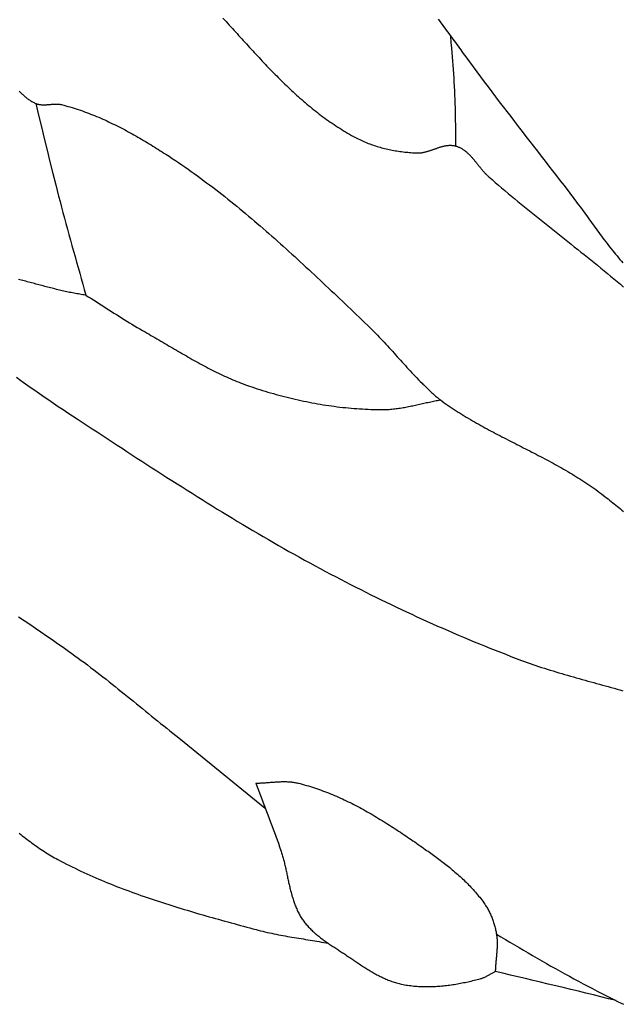
# Model space of a CAD drawing. Units: millimetres. Extents: x -67 to 613, y -425 to 490.
# Drawn here: x 284 to 305, y -322 to -287 of the extents above; entities that cross this region are included whole.
import ezdxf

# ---------------------------------------------------------------- set-up
doc = ezdxf.new("R2010")
doc.units = ezdxf.units.MM
doc.layers.add('Vector Layer 1', color=7, linetype='Continuous', lineweight=30)

msp = doc.modelspace()

# ---------------------------------------------------------------- linework, layer by layer
at = {"layer": 'Vector Layer 1', "color": 18, "lineweight": 30, "true_color": 0x000000}
msp.add_line((289.366, -312.549), (292.391, -315.01), dxfattribs=at)
for points in [[(290.908, -287.33), (290.963, -287.39), (291.018, -287.451), (291.073, -287.511), (291.128, -287.571), (291.183, -287.632), (291.238, -287.692), (291.293, -287.753), (291.347, -287.813), (291.402, -287.873), (291.457, -287.934), (291.512, -287.994), (291.567, -288.055), (291.621, -288.115), (291.676, -288.175), (291.731, -288.235), (291.786, -288.295), (291.841, -288.356), (291.896, -288.416), (291.951, -288.475), (292.007, -288.535), (292.062, -288.595), (292.117, -288.654), (292.173, -288.714), (292.228, -288.773), (292.284, -288.832), (292.34, -288.891), (292.396, -288.95), (292.451, -289.009), (292.508, -289.067), (292.564, -289.125), (292.62, -289.183), (292.677, -289.241), (292.733, -289.299), (292.79, -289.356), (292.847, -289.413), (292.905, -289.47), (292.962, -289.527), (293.02, -289.583), (293.077, -289.639), (293.135, -289.695), (293.193, -289.751), (293.252, -289.806), (293.311, -289.861), (293.369, -289.915), (293.428, -289.97), (293.488, -290.023), (293.547, -290.077), (293.607, -290.13), (293.667, -290.183), (293.728, -290.235), (293.788, -290.287), (293.849, -290.339), (293.91, -290.39), (293.972, -290.441), (294.034, -290.491), (294.096, -290.541), (294.158, -290.591), (294.221, -290.64), (294.284, -290.689), (294.348, -290.737), (294.411, -290.784), (294.476, -290.832), (294.54, -290.878), (294.605, -290.924), (294.67, -290.97), (294.736, -291.015), (294.802, -291.06), (294.868, -291.104), (294.935, -291.147), (295.002, -291.19), (295.069, -291.233), (295.137, -291.274), (295.206, -291.316), (295.275, -291.356), (295.344, -291.396), (295.414, -291.436), (295.484, -291.474), (295.554, -291.512), (295.554, -291.512), (295.602, -291.538), (295.651, -291.562), (295.7, -291.586), (295.749, -291.609), (295.798, -291.632), (295.848, -291.654), (295.898, -291.675), (295.948, -291.696), (295.999, -291.716), (296.05, -291.735), (296.101, -291.754), (296.153, -291.772), (296.204, -291.79), (296.256, -291.807), (296.309, -291.823), (296.361, -291.839), (296.414, -291.854), (296.467, -291.869), (296.52, -291.883), (296.573, -291.896), (296.626, -291.909), (296.68, -291.921), (296.733, -291.933), (296.787, -291.944), (296.841, -291.955), (296.895, -291.965), (296.949, -291.974), (297.003, -291.983), (297.057, -291.991), (297.111, -291.999), (297.166, -292.007), (297.22, -292.013), (297.275, -292.02), (297.329, -292.025), (297.383, -292.031), (297.438, -292.035), (297.492, -292.039), (297.546, -292.043), (297.601, -292.046), (297.655, -292.049), (297.709, -292.051), (297.709, -292.051), (297.731, -292.052), (297.753, -292.051), (297.775, -292.051), (297.797, -292.05), (297.819, -292.048), (297.841, -292.046), (297.863, -292.043), (297.884, -292.04), (297.906, -292.036), (297.928, -292.032), (297.95, -292.028), (297.972, -292.023), (297.994, -292.018), (298.016, -292.012), (298.037, -292.007), (298.059, -292.001), (298.081, -291.994), (298.103, -291.988), (298.125, -291.981), (298.147, -291.974), (298.168, -291.967), (298.19, -291.96), (298.212, -291.952), (298.234, -291.945), (298.255, -291.938), (298.277, -291.93), (298.299, -291.922), (298.321, -291.915), (298.342, -291.907), (298.364, -291.9), (298.386, -291.892), (298.407, -291.885), (298.429, -291.877), (298.451, -291.87), (298.472, -291.863), (298.494, -291.856), (298.516, -291.849), (298.537, -291.843), (298.559, -291.836), (298.58, -291.83), (298.602, -291.824), (298.623, -291.819), (298.645, -291.814), (298.666, -291.809), (298.688, -291.805), (298.709, -291.8), (298.73, -291.797), (298.752, -291.794), (298.773, -291.791), (298.795, -291.788), (298.816, -291.787), (298.837, -291.785), (298.858, -291.785), (298.88, -291.784), (298.901, -291.785), (298.922, -291.786), (298.943, -291.787), (298.964, -291.79), (298.986, -291.793), (299.007, -291.796), (299.028, -291.801), (299.049, -291.806), (299.07, -291.812), (299.07, -291.812), (299.094, -291.819), (299.118, -291.827), (299.141, -291.836), (299.164, -291.846), (299.187, -291.856), (299.21, -291.867), (299.232, -291.878), (299.253, -291.89), (299.275, -291.902), (299.296, -291.915), (299.317, -291.928), (299.337, -291.942), (299.358, -291.956), (299.378, -291.971), (299.397, -291.986), (299.417, -292.002), (299.436, -292.018), (299.455, -292.035), (299.474, -292.051), (299.493, -292.069), (299.511, -292.086), (299.53, -292.104), (299.548, -292.122), (299.566, -292.141), (299.583, -292.159), (299.601, -292.178), (299.619, -292.197), (299.636, -292.217), (299.653, -292.236), (299.67, -292.256), (299.687, -292.276), (299.704, -292.296), (299.721, -292.317), (299.738, -292.337), (299.755, -292.357), (299.772, -292.378), (299.788, -292.399), (299.805, -292.419), (299.822, -292.44), (299.838, -292.461), (299.855, -292.482), (299.872, -292.502), (299.888, -292.523), (299.905, -292.544), (299.922, -292.564), (299.939, -292.585), (299.955, -292.605), (299.972, -292.626), (299.989, -292.646), (300.007, -292.666), (300.024, -292.686), (300.041, -292.706), (300.059, -292.725), (300.076, -292.744), (300.094, -292.763), (300.112, -292.782), (300.13, -292.801), (300.148, -292.819), (300.167, -292.837), (300.185, -292.855), (300.204, -292.872), (300.223, -292.889), (300.223, -292.889), (300.335, -292.987), (300.447, -293.084), (300.56, -293.181), (300.673, -293.278), (300.787, -293.374), (300.901, -293.47), (301.015, -293.565), (301.129, -293.66), (301.244, -293.755), (301.359, -293.85), (301.474, -293.944), (301.59, -294.038), (301.706, -294.131), (301.822, -294.225), (301.938, -294.318), (302.054, -294.411), (302.17, -294.504), (302.286, -294.597), (302.403, -294.689), (302.52, -294.782), (302.636, -294.875), (302.753, -294.967), (302.869, -295.06), (302.986, -295.152), (303.103, -295.245), (303.219, -295.338), (303.336, -295.43), (303.452, -295.523), (303.568, -295.616), (303.684, -295.709), (303.8, -295.803), (303.916, -295.896), (304.032, -295.99), (304.147, -296.084), (304.262, -296.178), (304.377, -296.273), (304.492, -296.367), (304.606, -296.463), (304.72, -296.558), (304.834, -296.654), (304.947, -296.75)], [(298.454, -287.362), (298.498, -287.427), (298.543, -287.491), (298.588, -287.555), (298.633, -287.619), (298.679, -287.683), (298.725, -287.746), (298.771, -287.81), (298.817, -287.873), (298.864, -287.936), (298.91, -287.999), (298.957, -288.062), (299.004, -288.125), (299.05, -288.188), (299.097, -288.251), (299.144, -288.313), (299.19, -288.376), (299.237, -288.438), (299.283, -288.501), (299.329, -288.563), (299.375, -288.626), (299.421, -288.688), (299.421, -288.688), (299.548, -288.862), (299.677, -289.037), (299.805, -289.211), (299.935, -289.386), (300.065, -289.56), (300.196, -289.734), (300.327, -289.909), (300.459, -290.083), (300.591, -290.257), (300.723, -290.432), (300.856, -290.606), (300.989, -290.78), (301.122, -290.953), (301.256, -291.127), (301.389, -291.301), (301.523, -291.474), (301.657, -291.647), (301.791, -291.82), (301.925, -291.993), (302.059, -292.166), (302.192, -292.338), (302.326, -292.511), (302.459, -292.683), (302.592, -292.854), (302.725, -293.026), (302.858, -293.197), (302.99, -293.368), (302.99, -293.368), (303.038, -293.43), (303.086, -293.493), (303.134, -293.556), (303.182, -293.619), (303.229, -293.682), (303.277, -293.746), (303.324, -293.81), (303.371, -293.874), (303.418, -293.938), (303.465, -294.003), (303.512, -294.067), (303.559, -294.132), (303.606, -294.197), (303.653, -294.261), (303.7, -294.326), (303.746, -294.391), (303.793, -294.456), (303.84, -294.521), (303.888, -294.586), (303.935, -294.65), (303.982, -294.715), (304.03, -294.78), (304.077, -294.844), (304.125, -294.908), (304.173, -294.973), (304.221, -295.037), (304.269, -295.1), (304.318, -295.164), (304.366, -295.227), (304.415, -295.291), (304.465, -295.353), (304.514, -295.416), (304.564, -295.478), (304.614, -295.54), (304.664, -295.602), (304.715, -295.663), (304.766, -295.724), (304.818, -295.784), (304.87, -295.844), (304.922, -295.904)], [(299.07, -291.811), (299.069, -291.662), (299.069, -291.513), (299.067, -291.364), (299.066, -291.215), (299.064, -291.066), (299.061, -290.917), (299.058, -290.768), (299.054, -290.619), (299.05, -290.47), (299.045, -290.321), (299.04, -290.172), (299.034, -290.023), (299.028, -289.874), (299.021, -289.725), (299.013, -289.576), (299.005, -289.427), (298.996, -289.279), (298.986, -289.13), (298.976, -288.981), (298.965, -288.832), (298.953, -288.684), (298.941, -288.535), (298.928, -288.386), (298.928, -288.386), (298.908, -288.178), (298.888, -287.97)], [(284.347, -290.318), (284.446, -290.726), (284.545, -291.135), (284.645, -291.543), (284.745, -291.951), (284.846, -292.359), (284.947, -292.767), (285.05, -293.174), (285.05, -293.174), (285.099, -293.368), (285.149, -293.562), (285.199, -293.755), (285.25, -293.948), (285.302, -294.142), (285.354, -294.335), (285.407, -294.527), (285.459, -294.72), (285.512, -294.913), (285.566, -295.106), (285.619, -295.298), (285.673, -295.491), (285.727, -295.684), (285.781, -295.876), (285.834, -296.069), (285.888, -296.261), (285.941, -296.454), (285.995, -296.647), (286.048, -296.84), (286.1, -297.032)], [(286.1, -297.032), (286.049, -297.026), (285.998, -297.018), (285.946, -297.011), (285.895, -297.003), (285.844, -296.994), (285.792, -296.986), (285.741, -296.977), (285.69, -296.967), (285.638, -296.957), (285.587, -296.947), (285.536, -296.937), (285.484, -296.926), (285.433, -296.915), (285.382, -296.904), (285.33, -296.893), (285.279, -296.881), (285.228, -296.869), (285.176, -296.857), (285.125, -296.844), (285.074, -296.832), (285.022, -296.819), (284.971, -296.806), (284.92, -296.793), (284.868, -296.78), (284.817, -296.767), (284.766, -296.754), (284.715, -296.74), (284.663, -296.727), (284.612, -296.713), (284.561, -296.7), (284.509, -296.686), (284.458, -296.672), (284.407, -296.659), (284.356, -296.645), (284.304, -296.631), (284.253, -296.618), (284.202, -296.604), (284.151, -296.591), (284.099, -296.577), (284.048, -296.564), (283.997, -296.55), (283.946, -296.537), (283.895, -296.524), (283.843, -296.511), (283.792, -296.499), (283.741, -296.486)], [(286.1, -297.032), (286.191, -297.089), (286.281, -297.145), (286.371, -297.202), (286.461, -297.259), (286.55, -297.317), (286.64, -297.374), (286.73, -297.431), (286.819, -297.489), (286.909, -297.546), (286.999, -297.604), (287.088, -297.661), (287.178, -297.718), (287.268, -297.775), (287.358, -297.832), (287.449, -297.888), (287.539, -297.944), (287.63, -298), (287.72, -298.056), (287.811, -298.111), (287.903, -298.165), (287.995, -298.219), (288.087, -298.273), (288.179, -298.325), (288.179, -298.325), (288.248, -298.365), (288.317, -298.404), (288.386, -298.444), (288.455, -298.484), (288.523, -298.523), (288.592, -298.563), (288.661, -298.604), (288.73, -298.644), (288.798, -298.684), (288.867, -298.724), (288.936, -298.765), (289.005, -298.805), (289.073, -298.845), (289.142, -298.886), (289.211, -298.926), (289.28, -298.966), (289.349, -299.006), (289.418, -299.046), (289.487, -299.086), (289.556, -299.126), (289.625, -299.166), (289.694, -299.205), (289.764, -299.245), (289.833, -299.284), (289.903, -299.323), (289.972, -299.361), (290.042, -299.4), (290.112, -299.438), (290.182, -299.476), (290.252, -299.513), (290.322, -299.551), (290.393, -299.587), (290.463, -299.624), (290.534, -299.66), (290.605, -299.696), (290.676, -299.731), (290.747, -299.766), (290.819, -299.8), (290.89, -299.834), (290.962, -299.868), (291.034, -299.901), (291.107, -299.933), (291.179, -299.965), (291.252, -299.997), (291.325, -300.028), (291.398, -300.058), (291.471, -300.087), (291.545, -300.116), (291.619, -300.145), (291.693, -300.172), (291.768, -300.199), (291.843, -300.226), (291.918, -300.251), (291.918, -300.251), (292.011, -300.283), (292.105, -300.313), (292.199, -300.343), (292.294, -300.373), (292.388, -300.402), (292.483, -300.43), (292.578, -300.458), (292.674, -300.485), (292.769, -300.512), (292.865, -300.538), (292.96, -300.563), (293.057, -300.588), (293.153, -300.613), (293.249, -300.636), (293.346, -300.659), (293.442, -300.682), (293.539, -300.704), (293.636, -300.725), (293.733, -300.746), (293.831, -300.766), (293.928, -300.785), (294.026, -300.804), (294.123, -300.822), (294.221, -300.839), (294.319, -300.856), (294.417, -300.872), (294.515, -300.887), (294.613, -300.902), (294.711, -300.916), (294.81, -300.929), (294.908, -300.942), (295.007, -300.954), (295.105, -300.965), (295.204, -300.975), (295.302, -300.985), (295.401, -300.994), (295.5, -301.003), (295.598, -301.01), (295.697, -301.017), (295.796, -301.023), (295.895, -301.028), (295.993, -301.033), (296.092, -301.037), (296.191, -301.04), (296.29, -301.042), (296.388, -301.044), (296.487, -301.044), (296.487, -301.044), (296.536, -301.044), (296.585, -301.043), (296.634, -301.042), (296.683, -301.039), (296.732, -301.036), (296.781, -301.032), (296.83, -301.028), (296.879, -301.023), (296.928, -301.017), (296.977, -301.011), (297.025, -301.005), (297.074, -300.998), (297.122, -300.99), (297.171, -300.983), (297.22, -300.974), (297.268, -300.966), (297.317, -300.957), (297.365, -300.947), (297.413, -300.938), (297.462, -300.928), (297.51, -300.918), (297.559, -300.908), (297.607, -300.897), (297.655, -300.887), (297.704, -300.876), (297.752, -300.865), (297.8, -300.854), (297.849, -300.844), (297.897, -300.833), (297.945, -300.822), (297.994, -300.811), (298.042, -300.8), (298.09, -300.79), (298.139, -300.779), (298.187, -300.769), (298.236, -300.759), (298.284, -300.749), (298.332, -300.74), (298.381, -300.73), (298.429, -300.722), (298.478, -300.713), (298.526, -300.705)], [(283.669, -299.911), (283.831, -300.026), (283.994, -300.14), (284.157, -300.254), (284.32, -300.368), (284.483, -300.481), (284.647, -300.594), (284.811, -300.707), (284.975, -300.819), (285.14, -300.93), (285.305, -301.042), (285.47, -301.152), (285.636, -301.262), (285.802, -301.372), (285.802, -301.372), (285.976, -301.486), (286.15, -301.6), (286.324, -301.715), (286.498, -301.829), (286.673, -301.943), (286.847, -302.057), (287.022, -302.171), (287.196, -302.286), (287.371, -302.399), (287.545, -302.513), (287.72, -302.627), (287.895, -302.741), (288.07, -302.854), (288.245, -302.967), (288.42, -303.08), (288.595, -303.193), (288.771, -303.306), (288.946, -303.418), (289.122, -303.531), (289.298, -303.643), (289.474, -303.754), (289.65, -303.866), (289.826, -303.977), (290.003, -304.088), (290.18, -304.198), (290.357, -304.308), (290.534, -304.418), (290.711, -304.527), (290.889, -304.636), (291.067, -304.745), (291.245, -304.853), (291.423, -304.961), (291.602, -305.068), (291.781, -305.175), (291.96, -305.281), (292.139, -305.387), (292.319, -305.492), (292.499, -305.597), (292.679, -305.701), (292.86, -305.805), (293.041, -305.908), (293.222, -306.011), (293.404, -306.113), (293.586, -306.214), (293.768, -306.315), (293.951, -306.415), (294.134, -306.514), (294.317, -306.613), (294.501, -306.711), (294.501, -306.711), (294.676, -306.804), (294.852, -306.896), (295.028, -306.988), (295.205, -307.08), (295.381, -307.17), (295.558, -307.261), (295.736, -307.35), (295.913, -307.44), (296.091, -307.528), (296.269, -307.616), (296.448, -307.704), (296.626, -307.791), (296.805, -307.877), (296.985, -307.963), (297.164, -308.048), (297.344, -308.132), (297.524, -308.216), (297.705, -308.3), (297.885, -308.382), (298.066, -308.464), (298.248, -308.546), (298.429, -308.627), (298.611, -308.707), (298.793, -308.787), (298.975, -308.865), (299.158, -308.944), (299.341, -309.021), (299.524, -309.098), (299.708, -309.175), (299.891, -309.25), (300.075, -309.325), (300.259, -309.4), (300.444, -309.473), (300.629, -309.546), (300.814, -309.618), (300.999, -309.69), (301.184, -309.761), (301.37, -309.831), (301.37, -309.831), (301.469, -309.868), (301.569, -309.904), (301.669, -309.939), (301.769, -309.974), (301.869, -310.008), (301.969, -310.042), (302.07, -310.075), (302.17, -310.108), (302.271, -310.14), (302.372, -310.171), (302.473, -310.202), (302.575, -310.233), (302.676, -310.263), (302.778, -310.293), (302.879, -310.323), (302.981, -310.353), (303.083, -310.382), (303.185, -310.411), (303.287, -310.439), (303.389, -310.468), (303.491, -310.496), (303.593, -310.525), (303.695, -310.553), (303.797, -310.581), (303.899, -310.609), (304.001, -310.638), (304.104, -310.666), (304.206, -310.694), (304.308, -310.722), (304.41, -310.751), (304.512, -310.78), (304.614, -310.809), (304.716, -310.838), (304.817, -310.867), (304.919, -310.897)], [(292.057, -314.13), (292.104, -314.255), (292.15, -314.379), (292.197, -314.502), (292.245, -314.626), (292.292, -314.75), (292.339, -314.874), (292.387, -314.998), (292.434, -315.121), (292.481, -315.245), (292.528, -315.369), (292.575, -315.493), (292.622, -315.617), (292.668, -315.741), (292.714, -315.866), (292.76, -315.99), (292.805, -316.115), (292.849, -316.239), (292.893, -316.365), (292.936, -316.49), (292.936, -316.49), (292.949, -316.528), (292.961, -316.567), (292.974, -316.606), (292.985, -316.645), (292.997, -316.684), (293.008, -316.723), (293.019, -316.763), (293.029, -316.802), (293.04, -316.842), (293.05, -316.882), (293.06, -316.921), (293.069, -316.961), (293.079, -317.001), (293.088, -317.042), (293.097, -317.082), (293.106, -317.122), (293.115, -317.162), (293.124, -317.203), (293.132, -317.243), (293.141, -317.283), (293.149, -317.324), (293.158, -317.364), (293.166, -317.405), (293.175, -317.445), (293.184, -317.486), (293.192, -317.526), (293.201, -317.566), (293.21, -317.607), (293.218, -317.647), (293.227, -317.687), (293.236, -317.727), (293.246, -317.767), (293.255, -317.807), (293.265, -317.847), (293.275, -317.887), (293.285, -317.927), (293.295, -317.966), (293.305, -318.005), (293.316, -318.045), (293.327, -318.084), (293.339, -318.123), (293.351, -318.162), (293.363, -318.2), (293.375, -318.239), (293.388, -318.277), (293.401, -318.315), (293.415, -318.353), (293.429, -318.391), (293.444, -318.428), (293.459, -318.466), (293.474, -318.503), (293.491, -318.539), (293.507, -318.576), (293.524, -318.612), (293.542, -318.648), (293.561, -318.684), (293.579, -318.719), (293.599, -318.754), (293.619, -318.789), (293.64, -318.824), (293.662, -318.858), (293.684, -318.892), (293.684, -318.892), (293.707, -318.925), (293.73, -318.957), (293.754, -318.989), (293.778, -319.021), (293.803, -319.052), (293.828, -319.082), (293.854, -319.112), (293.88, -319.142), (293.907, -319.172), (293.935, -319.2), (293.963, -319.229), (293.991, -319.257), (294.019, -319.285), (294.049, -319.312), (294.078, -319.339), (294.108, -319.366), (294.138, -319.393), (294.169, -319.419), (294.199, -319.445), (294.231, -319.47), (294.262, -319.495), (294.294, -319.52), (294.326, -319.545), (294.358, -319.57), (294.391, -319.594), (294.423, -319.618), (294.456, -319.642), (294.489, -319.665), (294.522, -319.689), (294.556, -319.712), (294.589, -319.735), (294.623, -319.758), (294.657, -319.781), (294.691, -319.804), (294.724, -319.826), (294.758, -319.849), (294.792, -319.871), (294.826, -319.894), (294.86, -319.916), (294.894, -319.938), (294.928, -319.96), (294.962, -319.982), (294.996, -320.004), (295.03, -320.027), (295.064, -320.049), (295.097, -320.071), (295.131, -320.093), (295.164, -320.115), (295.164, -320.115), (295.201, -320.14), (295.238, -320.165), (295.275, -320.19), (295.312, -320.215), (295.349, -320.24), (295.386, -320.265), (295.423, -320.29), (295.46, -320.315), (295.498, -320.341), (295.535, -320.366), (295.572, -320.391), (295.61, -320.416), (295.647, -320.441), (295.685, -320.466), (295.722, -320.491), (295.76, -320.516), (295.798, -320.541), (295.836, -320.565), (295.874, -320.589), (295.912, -320.614), (295.95, -320.638), (295.988, -320.661), (296.027, -320.685), (296.065, -320.708), (296.104, -320.731), (296.143, -320.754), (296.182, -320.776), (296.221, -320.798), (296.26, -320.82), (296.299, -320.841), (296.339, -320.862), (296.378, -320.882), (296.418, -320.902), (296.458, -320.922), (296.498, -320.941), (296.539, -320.96), (296.579, -320.978), (296.62, -320.996), (296.66, -321.013), (296.701, -321.03), (296.743, -321.046), (296.784, -321.061), (296.825, -321.076), (296.867, -321.091), (296.909, -321.104), (296.951, -321.118), (296.994, -321.13), (297.036, -321.142), (297.079, -321.153), (297.122, -321.163), (297.166, -321.173), (297.166, -321.173), (297.219, -321.183), (297.272, -321.193), (297.325, -321.203), (297.379, -321.211), (297.432, -321.219), (297.486, -321.226), (297.54, -321.233), (297.594, -321.239), (297.648, -321.244), (297.702, -321.248), (297.756, -321.252), (297.811, -321.255), (297.865, -321.257), (297.919, -321.259), (297.974, -321.26), (298.028, -321.261), (298.083, -321.261), (298.138, -321.26), (298.192, -321.259), (298.247, -321.257), (298.302, -321.255), (298.356, -321.252), (298.411, -321.249), (298.466, -321.245), (298.521, -321.241), (298.575, -321.236), (298.63, -321.23), (298.685, -321.225), (298.74, -321.218), (298.794, -321.211), (298.849, -321.204), (298.903, -321.197), (298.958, -321.189), (299.012, -321.18), (299.067, -321.171), (299.121, -321.162), (299.175, -321.152), (299.229, -321.142), (299.283, -321.132), (299.337, -321.121), (299.391, -321.11), (299.445, -321.099), (299.498, -321.087), (299.552, -321.075), (299.605, -321.063), (299.659, -321.05), (299.712, -321.037), (299.765, -321.024), (299.817, -321.011), (299.87, -320.998), (299.922, -320.984), (299.922, -320.984), (299.946, -320.977), (299.969, -320.97), (299.992, -320.962), (300.015, -320.953), (300.037, -320.944), (300.059, -320.935), (300.082, -320.925), (300.104, -320.914), (300.125, -320.904), (300.147, -320.893), (300.169, -320.881), (300.19, -320.87), (300.212, -320.858), (300.233, -320.846), (300.255, -320.834), (300.276, -320.822), (300.298, -320.81), (300.319, -320.798), (300.34, -320.786), (300.362, -320.774), (300.383, -320.763), (300.405, -320.751), (300.427, -320.74), (300.449, -320.729)], [(283.77, -315.887), (283.824, -315.93), (283.878, -315.972), (283.932, -316.014), (283.986, -316.056), (284.04, -316.097), (284.095, -316.139), (284.15, -316.18), (284.205, -316.22), (284.26, -316.26), (284.315, -316.3), (284.371, -316.34), (284.427, -316.379), (284.483, -316.417), (284.54, -316.455), (284.597, -316.493), (284.654, -316.53), (284.712, -316.567), (284.769, -316.603), (284.828, -316.638), (284.886, -316.673), (284.945, -316.708), (285.004, -316.742), (285.064, -316.775), (285.124, -316.807), (285.124, -316.807), (285.224, -316.86), (285.325, -316.913), (285.425, -316.964), (285.527, -317.015), (285.628, -317.066), (285.73, -317.115), (285.832, -317.164), (285.934, -317.213), (286.037, -317.261), (286.14, -317.308), (286.243, -317.354), (286.346, -317.4), (286.45, -317.446), (286.554, -317.49), (286.658, -317.535), (286.763, -317.578), (286.868, -317.621), (286.973, -317.664), (287.078, -317.706), (287.183, -317.748), (287.289, -317.789), (287.395, -317.829), (287.501, -317.869), (287.608, -317.909), (287.714, -317.948), (287.821, -317.987), (287.928, -318.025), (288.035, -318.063), (288.142, -318.1), (288.249, -318.138), (288.357, -318.174), (288.465, -318.21), (288.573, -318.246), (288.681, -318.282), (288.789, -318.317), (288.897, -318.352), (289.006, -318.386), (289.114, -318.421), (289.223, -318.454), (289.332, -318.488), (289.441, -318.521), (289.549, -318.554), (289.659, -318.587), (289.768, -318.62), (289.877, -318.652), (289.986, -318.684), (290.095, -318.716), (290.205, -318.747), (290.314, -318.779), (290.424, -318.81), (290.533, -318.841), (290.643, -318.872), (290.752, -318.902), (290.862, -318.933), (290.972, -318.963), (291.081, -318.993), (291.191, -319.023), (291.3, -319.053), (291.41, -319.083), (291.52, -319.113), (291.629, -319.143), (291.739, -319.173), (291.848, -319.202), (291.958, -319.232), (292.067, -319.261), (292.067, -319.261), (292.145, -319.282), (292.223, -319.302), (292.301, -319.321), (292.379, -319.34), (292.458, -319.358), (292.536, -319.375), (292.615, -319.392), (292.694, -319.408), (292.773, -319.424), (292.852, -319.44), (292.931, -319.455), (293.01, -319.469), (293.089, -319.484), (293.169, -319.498), (293.248, -319.512), (293.327, -319.525), (293.407, -319.539), (293.486, -319.552), (293.566, -319.565), (293.645, -319.578), (293.725, -319.591), (293.805, -319.604), (293.884, -319.617), (293.964, -319.63), (294.043, -319.644), (294.123, -319.657), (294.202, -319.67), (294.282, -319.684), (294.361, -319.698), (294.44, -319.712), (294.519, -319.727), (294.599, -319.742)], [(300.489, -319.422), (300.647, -319.517), (300.805, -319.612), (300.963, -319.707), (301.122, -319.801), (301.281, -319.895), (301.44, -319.988), (301.599, -320.081), (301.759, -320.174), (301.918, -320.266), (302.078, -320.358), (302.239, -320.449), (302.399, -320.539), (302.56, -320.629), (302.722, -320.719), (302.883, -320.808), (303.045, -320.897), (303.207, -320.984), (303.369, -321.072), (303.532, -321.159), (303.695, -321.245), (303.859, -321.33), (304.023, -321.415), (304.023, -321.415), (304.206, -321.509), (304.39, -321.603), (304.574, -321.695), (304.758, -321.788), (304.943, -321.879)]]:
    msp.add_lwpolyline(points, dxfattribs=at)
at = {"layer": 'Vector Layer 1', "color": 18, "lineweight": 30, "true_color": 0x000000, "extrusion": (0, 0, -1)}
for points in [[(-283.765, -289.886), (-283.788, -289.909), (-283.81, -289.932), (-283.833, -289.955), (-283.856, -289.977), (-283.879, -289.999), (-283.903, -290.021), (-283.926, -290.042), (-283.95, -290.063), (-283.975, -290.083), (-283.999, -290.104), (-284.024, -290.123), (-284.049, -290.142), (-284.074, -290.161), (-284.1, -290.179), (-284.126, -290.197), (-284.153, -290.214), (-284.179, -290.231), (-284.206, -290.247), (-284.234, -290.262), (-284.262, -290.277), (-284.29, -290.291), (-284.318, -290.305), (-284.347, -290.318), (-284.347, -290.318), (-284.366, -290.325), (-284.384, -290.332), (-284.402, -290.338), (-284.421, -290.344), (-284.44, -290.348), (-284.459, -290.352), (-284.478, -290.356), (-284.497, -290.359), (-284.516, -290.361), (-284.536, -290.363), (-284.555, -290.365), (-284.575, -290.366), (-284.594, -290.366), (-284.614, -290.366), (-284.634, -290.366), (-284.654, -290.366), (-284.674, -290.365), (-284.694, -290.364), (-284.714, -290.363), (-284.734, -290.362), (-284.754, -290.36), (-284.775, -290.359), (-284.795, -290.357), (-284.815, -290.355), (-284.835, -290.353), (-284.856, -290.352), (-284.876, -290.35), (-284.896, -290.348), (-284.917, -290.346), (-284.937, -290.345), (-284.957, -290.344), (-284.977, -290.342), (-284.998, -290.341), (-285.018, -290.341), (-285.038, -290.34), (-285.058, -290.34), (-285.078, -290.34), (-285.098, -290.34), (-285.118, -290.341), (-285.138, -290.343), (-285.157, -290.344), (-285.177, -290.347), (-285.196, -290.349), (-285.216, -290.353), (-285.235, -290.357), (-285.254, -290.361), (-285.254, -290.361), (-285.328, -290.38), (-285.402, -290.4), (-285.475, -290.42), (-285.549, -290.441), (-285.622, -290.463), (-285.695, -290.485), (-285.767, -290.509), (-285.84, -290.532), (-285.912, -290.557), (-285.984, -290.582), (-286.056, -290.608), (-286.128, -290.634), (-286.199, -290.661), (-286.27, -290.689), (-286.342, -290.717), (-286.413, -290.745), (-286.483, -290.775), (-286.554, -290.804), (-286.624, -290.835), (-286.694, -290.866), (-286.764, -290.897), (-286.834, -290.929), (-286.903, -290.961), (-286.973, -290.994), (-287.042, -291.027), (-287.111, -291.061), (-287.18, -291.095), (-287.248, -291.129), (-287.317, -291.164), (-287.385, -291.2), (-287.453, -291.236), (-287.521, -291.272), (-287.589, -291.308), (-287.656, -291.345), (-287.724, -291.382), (-287.791, -291.42), (-287.858, -291.458), (-287.925, -291.496), (-287.991, -291.534), (-288.058, -291.573), (-288.124, -291.612), (-288.19, -291.651), (-288.256, -291.691), (-288.322, -291.731), (-288.387, -291.771), (-288.453, -291.811), (-288.518, -291.851), (-288.583, -291.892), (-288.648, -291.932), (-288.712, -291.973), (-288.777, -292.014), (-288.841, -292.056), (-288.905, -292.097), (-288.905, -292.097), (-289.018, -292.17), (-289.13, -292.244), (-289.241, -292.318), (-289.353, -292.393), (-289.463, -292.469), (-289.574, -292.545), (-289.684, -292.622), (-289.793, -292.699), (-289.902, -292.777), (-290.011, -292.855), (-290.119, -292.934), (-290.227, -293.014), (-290.335, -293.094), (-290.442, -293.174), (-290.549, -293.255), (-290.655, -293.337), (-290.761, -293.419), (-290.867, -293.501), (-290.973, -293.584), (-291.078, -293.668), (-291.182, -293.752), (-291.287, -293.836), (-291.391, -293.921), (-291.495, -294.006), (-291.599, -294.091), (-291.702, -294.177), (-291.805, -294.263), (-291.908, -294.35), (-292.01, -294.437), (-292.112, -294.524), (-292.214, -294.611), (-292.316, -294.699), (-292.418, -294.788), (-292.519, -294.876), (-292.62, -294.965), (-292.721, -295.054), (-292.821, -295.143), (-292.922, -295.233), (-293.022, -295.323), (-293.122, -295.413), (-293.222, -295.503), (-293.321, -295.594), (-293.421, -295.685), (-293.52, -295.776), (-293.619, -295.867), (-293.718, -295.958), (-293.817, -296.05), (-293.916, -296.141), (-294.014, -296.233), (-294.113, -296.325), (-294.211, -296.417), (-294.309, -296.509), (-294.407, -296.601), (-294.505, -296.694), (-294.603, -296.786), (-294.701, -296.879), (-294.799, -296.971), (-294.896, -297.064), (-294.994, -297.156), (-295.092, -297.249), (-295.189, -297.342), (-295.287, -297.434), (-295.384, -297.527), (-295.481, -297.619), (-295.579, -297.712), (-295.676, -297.805), (-295.773, -297.897), (-295.871, -297.99), (-295.968, -298.082), (-295.968, -298.082), (-296.029, -298.141), (-296.09, -298.2), (-296.15, -298.259), (-296.21, -298.319), (-296.269, -298.38), (-296.328, -298.441), (-296.386, -298.502), (-296.444, -298.563), (-296.502, -298.625), (-296.56, -298.687), (-296.617, -298.749), (-296.674, -298.812), (-296.731, -298.875), (-296.788, -298.937), (-296.845, -299), (-296.902, -299.063), (-296.958, -299.126), (-297.015, -299.19), (-297.072, -299.253), (-297.128, -299.316), (-297.185, -299.379), (-297.242, -299.441), (-297.299, -299.504), (-297.356, -299.567), (-297.413, -299.629), (-297.471, -299.691), (-297.529, -299.753), (-297.587, -299.815), (-297.645, -299.876), (-297.704, -299.937), (-297.763, -299.997), (-297.823, -300.057), (-297.883, -300.117), (-297.883, -300.117), (-297.914, -300.148), (-297.945, -300.178), (-297.976, -300.209), (-298.007, -300.24), (-298.038, -300.271), (-298.069, -300.301), (-298.1, -300.332), (-298.132, -300.362), (-298.163, -300.393), (-298.195, -300.423), (-298.226, -300.452), (-298.259, -300.482), (-298.291, -300.511), (-298.323, -300.54), (-298.356, -300.569), (-298.39, -300.597), (-298.423, -300.625), (-298.457, -300.652), (-298.492, -300.678), (-298.526, -300.705), (-298.526, -300.705), (-298.594, -300.754), (-298.662, -300.803), (-298.73, -300.851), (-298.799, -300.899), (-298.868, -300.946), (-298.938, -300.992), (-299.008, -301.039), (-299.078, -301.084), (-299.148, -301.129), (-299.219, -301.174), (-299.29, -301.218), (-299.362, -301.262), (-299.433, -301.305), (-299.505, -301.348), (-299.577, -301.391), (-299.65, -301.433), (-299.722, -301.475), (-299.795, -301.517), (-299.868, -301.558), (-299.941, -301.599), (-300.015, -301.639), (-300.089, -301.68), (-300.162, -301.72), (-300.236, -301.76), (-300.31, -301.8), (-300.385, -301.839), (-300.459, -301.878), (-300.533, -301.917), (-300.608, -301.956), (-300.683, -301.995), (-300.758, -302.034), (-300.832, -302.072), (-300.907, -302.111), (-300.982, -302.149), (-301.057, -302.187), (-301.132, -302.226), (-301.207, -302.264), (-301.282, -302.302), (-301.357, -302.34), (-301.432, -302.378), (-301.508, -302.417), (-301.582, -302.455), (-301.657, -302.493), (-301.732, -302.532), (-301.807, -302.57), (-301.882, -302.609), (-301.957, -302.648), (-302.031, -302.687), (-302.106, -302.726), (-302.18, -302.765), (-302.254, -302.804), (-302.328, -302.844), (-302.402, -302.884), (-302.476, -302.924), (-302.55, -302.964), (-302.623, -303.005), (-302.696, -303.046), (-302.769, -303.087), (-302.842, -303.128), (-302.915, -303.17), (-302.987, -303.212), (-303.059, -303.255), (-303.131, -303.298), (-303.203, -303.341), (-303.274, -303.385), (-303.345, -303.429), (-303.416, -303.474), (-303.486, -303.519), (-303.556, -303.564), (-303.626, -303.61), (-303.695, -303.657), (-303.764, -303.704), (-303.833, -303.751), (-303.901, -303.799), (-303.969, -303.848), (-304.037, -303.897), (-304.104, -303.947), (-304.171, -303.998), (-304.237, -304.049), (-304.237, -304.049), (-304.292, -304.091), (-304.346, -304.134), (-304.4, -304.176), (-304.455, -304.219), (-304.509, -304.262), (-304.563, -304.305), (-304.618, -304.348), (-304.672, -304.391), (-304.726, -304.434), (-304.781, -304.477), (-304.835, -304.521), (-304.889, -304.565), (-304.943, -304.609)], [(-283.747, -308.3), (-283.944, -308.432), (-284.14, -308.564), (-284.336, -308.697), (-284.531, -308.831), (-284.726, -308.965), (-284.921, -309.1), (-285.115, -309.235), (-285.309, -309.371), (-285.502, -309.508), (-285.502, -309.508), (-285.613, -309.587), (-285.724, -309.667), (-285.834, -309.748), (-285.944, -309.829), (-286.054, -309.91), (-286.163, -309.992), (-286.272, -310.074), (-286.381, -310.157), (-286.489, -310.241), (-286.597, -310.324), (-286.704, -310.408), (-286.812, -310.493), (-286.919, -310.577), (-287.026, -310.662), (-287.133, -310.747), (-287.24, -310.833), (-287.346, -310.918), (-287.452, -311.004), (-287.559, -311.09), (-287.665, -311.176), (-287.771, -311.262), (-287.877, -311.348), (-287.983, -311.435), (-288.089, -311.521), (-288.195, -311.607), (-288.301, -311.694), (-288.407, -311.78), (-288.513, -311.866), (-288.619, -311.952), (-288.725, -312.038), (-288.832, -312.124), (-288.938, -312.209), (-289.045, -312.295), (-289.152, -312.38), (-289.259, -312.465), (-289.366, -312.549)], [(-292.057, -314.13), (-292.092, -314.13), (-292.126, -314.13), (-292.161, -314.129), (-292.196, -314.128), (-292.23, -314.126), (-292.265, -314.125), (-292.3, -314.123), (-292.334, -314.12), (-292.369, -314.118), (-292.404, -314.116), (-292.439, -314.113), (-292.473, -314.111), (-292.508, -314.108), (-292.543, -314.105), (-292.578, -314.102), (-292.613, -314.1), (-292.648, -314.097), (-292.682, -314.094), (-292.717, -314.092), (-292.752, -314.09), (-292.787, -314.087), (-292.821, -314.085), (-292.856, -314.083), (-292.891, -314.082), (-292.925, -314.081), (-292.96, -314.079), (-292.995, -314.079), (-293.029, -314.078), (-293.064, -314.078), (-293.098, -314.079), (-293.133, -314.079), (-293.167, -314.08), (-293.201, -314.082), (-293.235, -314.084), (-293.27, -314.087), (-293.304, -314.09), (-293.338, -314.094), (-293.372, -314.098), (-293.406, -314.103), (-293.439, -314.109), (-293.473, -314.116), (-293.507, -314.123), (-293.54, -314.13), (-293.54, -314.13), (-293.613, -314.149), (-293.686, -314.168), (-293.758, -314.187), (-293.83, -314.208), (-293.902, -314.229), (-293.973, -314.251), (-294.045, -314.273), (-294.116, -314.296), (-294.187, -314.32), (-294.258, -314.344), (-294.328, -314.369), (-294.399, -314.395), (-294.469, -314.421), (-294.539, -314.448), (-294.609, -314.476), (-294.678, -314.504), (-294.748, -314.533), (-294.817, -314.562), (-294.886, -314.592), (-294.955, -314.622), (-295.023, -314.653), (-295.092, -314.684), (-295.16, -314.716), (-295.228, -314.749), (-295.296, -314.781), (-295.363, -314.815), (-295.431, -314.848), (-295.498, -314.883), (-295.565, -314.917), (-295.632, -314.952), (-295.699, -314.988), (-295.766, -315.024), (-295.832, -315.06), (-295.898, -315.097), (-295.964, -315.134), (-296.03, -315.172), (-296.096, -315.209), (-296.161, -315.247), (-296.227, -315.286), (-296.292, -315.325), (-296.357, -315.364), (-296.422, -315.403), (-296.487, -315.443), (-296.551, -315.483), (-296.616, -315.523), (-296.68, -315.563), (-296.744, -315.604), (-296.808, -315.645), (-296.872, -315.686), (-296.936, -315.728), (-296.999, -315.769), (-297.063, -315.811), (-297.126, -315.853), (-297.189, -315.895), (-297.252, -315.937), (-297.315, -315.98), (-297.377, -316.022), (-297.44, -316.065), (-297.502, -316.107), (-297.564, -316.15), (-297.626, -316.193), (-297.688, -316.236), (-297.75, -316.279), (-297.812, -316.322), (-297.874, -316.366), (-297.935, -316.409), (-297.996, -316.452), (-297.996, -316.452), (-298.045, -316.486), (-298.093, -316.52), (-298.141, -316.555), (-298.189, -316.589), (-298.237, -316.624), (-298.285, -316.658), (-298.333, -316.693), (-298.381, -316.729), (-298.429, -316.764), (-298.476, -316.8), (-298.524, -316.835), (-298.571, -316.871), (-298.619, -316.908), (-298.666, -316.944), (-298.713, -316.981), (-298.759, -317.018), (-298.806, -317.055), (-298.852, -317.092), (-298.899, -317.13), (-298.944, -317.168), (-298.99, -317.206), (-299.035, -317.245), (-299.081, -317.283), (-299.125, -317.323), (-299.17, -317.362), (-299.214, -317.402), (-299.258, -317.442), (-299.301, -317.482), (-299.345, -317.523), (-299.387, -317.564), (-299.43, -317.605), (-299.472, -317.647), (-299.513, -317.689), (-299.554, -317.731), (-299.595, -317.774), (-299.635, -317.817), (-299.675, -317.861), (-299.715, -317.905), (-299.753, -317.949), (-299.792, -317.994), (-299.829, -318.039), (-299.867, -318.085), (-299.903, -318.131), (-299.939, -318.177), (-299.975, -318.224), (-300.01, -318.271), (-300.044, -318.319), (-300.078, -318.367), (-300.111, -318.416), (-300.111, -318.416), (-300.132, -318.448), (-300.153, -318.48), (-300.173, -318.513), (-300.192, -318.547), (-300.211, -318.58), (-300.229, -318.614), (-300.246, -318.649), (-300.263, -318.684), (-300.28, -318.719), (-300.295, -318.754), (-300.311, -318.79), (-300.325, -318.826), (-300.339, -318.862), (-300.353, -318.898), (-300.366, -318.935), (-300.379, -318.971), (-300.391, -319.008), (-300.402, -319.045), (-300.413, -319.083), (-300.423, -319.12), (-300.433, -319.158), (-300.443, -319.195), (-300.452, -319.233), (-300.46, -319.271), (-300.468, -319.309), (-300.475, -319.346), (-300.482, -319.384), (-300.489, -319.422), (-300.489, -319.422), (-300.494, -319.458), (-300.499, -319.494), (-300.503, -319.53), (-300.507, -319.566), (-300.51, -319.602), (-300.512, -319.638), (-300.513, -319.674), (-300.514, -319.71), (-300.515, -319.747), (-300.515, -319.783), (-300.514, -319.819), (-300.513, -319.855), (-300.512, -319.892), (-300.51, -319.928), (-300.508, -319.964), (-300.506, -320.001), (-300.503, -320.037), (-300.501, -320.074), (-300.498, -320.11), (-300.494, -320.147), (-300.491, -320.183), (-300.488, -320.219), (-300.484, -320.256), (-300.481, -320.292), (-300.477, -320.329), (-300.474, -320.365), (-300.471, -320.402), (-300.467, -320.438), (-300.464, -320.475), (-300.461, -320.511), (-300.459, -320.548), (-300.456, -320.584), (-300.454, -320.62), (-300.452, -320.657), (-300.45, -320.693), (-300.449, -320.729)]]:
    msp.add_lwpolyline(points, dxfattribs=at)
at = {"layer": 'Vector Layer 1', "color": 18, "lineweight": 30, "true_color": 0x000000}
msp.add_open_spline([(304.681, -321.749), (303.274, -321.392), (301.859, -321.065), (300.449, -320.729)], degree=3, dxfattribs=at)

doc.saveas('drawing.dxf')
